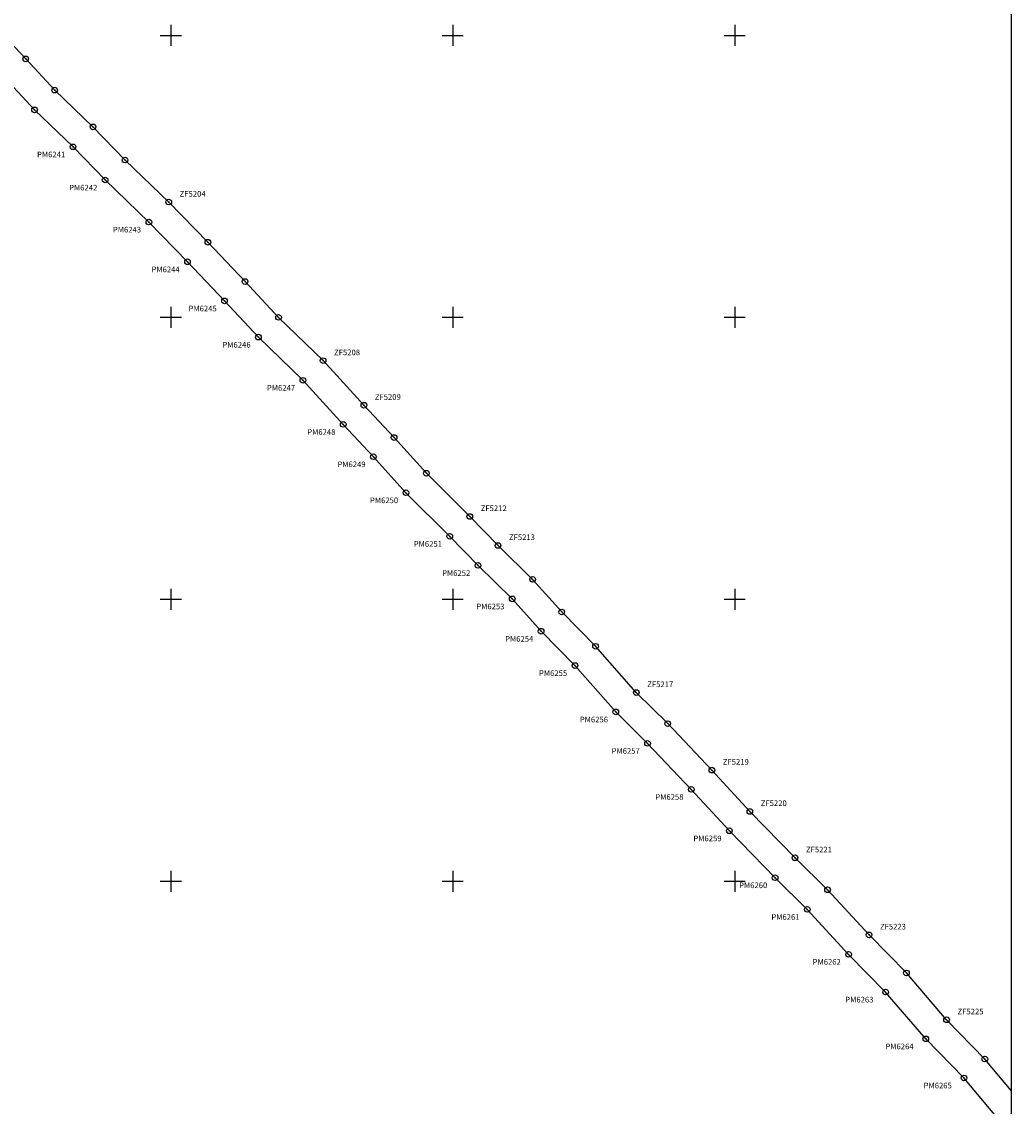
# Model space of a CAD drawing. Units: millimetres. Extents: x 363672 to 366072, y 2556428 to 2558228.
# Drawn here: x 364894 to 365596, y 2556840 to 2557610 of the extents above; entities that cross this region are included whole.
import ezdxf

# ---------------------------------------------------------------- set-up
doc = ezdxf.new("R2010")
doc.units = ezdxf.units.MM
doc.header["$LTSCALE"] = 40
doc.header["$PDMODE"] = 32
doc.header["$PDSIZE"] = 4
for name, color, linetype in [('CVL_PUNTO', 2, 'Continuous'), ('CVL_RETUTM', 8, 'Continuous'), ('Lomo', 7, 'Continuous'), ('PM', 1, 'Continuous'), ('txtPM', 7, 'Continuous'), ('txtZF', 7, 'Continuous'), ('ZF', 5, 'Continuous')]:
    doc.layers.add(name, color=color, linetype=linetype)
doc.styles.add('MONOTXT', font='MONOTXT.shx')

msp = doc.modelspace()

# ---------------------------------------------------------------- linework, layer by layer
at = {"layer": 'CVL_PUNTO', "color": 7}
for p in [(364897.04, 2557583.32), (364917.62, 2557561.17), (364903.35, 2557547.14), (364944.75, 2557535.11), (364930.63, 2557520.94), (364967.52, 2557511.58), (364953.4, 2557497.41), (364998.53, 2557481.8), (364984.43, 2557467.61), (365026.27, 2557453.27), (365011.83, 2557439.43), (365052.65, 2557425.36), (365038.08, 2557411.65), (365076.41, 2557399.99), (365062.14, 2557385.97), (365108.05, 2557369.29), (365093.69, 2557355.35), (365136.98, 2557337.65), (365122.29, 2557324.08), (365158.42, 2557314.7), (365143.69, 2557301.16), (365181.28, 2557289.41), (365166.8, 2557275.61), (365212.09, 2557258.73), (365197.87, 2557244.66), (365232.11, 2557238.17), (365217.95, 2557224.05), (365256.67, 2557214.13), (365242.2, 2557200.31), (365277.28, 2557191.03), (365262.68, 2557177.34), (365301.3, 2557166.66), (365286.67, 2557153.02), (365330.22, 2557133.86), (365315.66, 2557120.13), (365352.48, 2557111.8), (365338.19, 2557097.8), (365383.83, 2557078.85), (365369.22, 2557065.19), (365410.74, 2557049.55), (365396.21, 2557035.8), (365442.82, 2557016.66), (365428.65, 2557002.54), (365465.91, 2556993.97), (365451.52, 2556980.06), (365495.31, 2556961.94), (365480.81, 2556948.17), (365521.83, 2556934.98), (365507.09, 2556921.44), (365550.33, 2556901.76), (365535.57, 2556888.25), (365577.51, 2556873.91), (365562.66, 2556860.49)]:
    msp.add_point(p, dxfattribs=at)
at = {"layer": 'CVL_RETUTM', "color": 8, "linetype": 'Continuous'}
for p, q in [((365000, 2557607.5), (365000, 2557592.5)), ((365200, 2557607.5), (365200, 2557592.5)), ((365400, 2557607.5), (365400, 2557592.5)), ((364992.5, 2557600), (365007.5, 2557600)), ((365192.5, 2557600), (365207.5, 2557600)), ((365392.5, 2557600), (365407.5, 2557600)), ((365000, 2557407.5), (365000, 2557392.5)), ((365200, 2557407.5), (365200, 2557392.5)), ((365400, 2557407.5), (365400, 2557392.5)), ((364992.5, 2557400), (365007.5, 2557400)), ((365192.5, 2557400), (365207.5, 2557400)), ((365392.5, 2557400), (365407.5, 2557400)), ((365000, 2557207.5), (365000, 2557192.5)), ((365200, 2557207.5), (365200, 2557192.5)), ((365400, 2557207.5), (365400, 2557192.5)), ((364992.5, 2557200), (365007.5, 2557200)), ((365192.5, 2557200), (365207.5, 2557200)), ((365392.5, 2557200), (365407.5, 2557200)), ((365000, 2557007.5), (365000, 2556992.5)), ((365200, 2557007.5), (365200, 2556992.5)), ((365400, 2557007.5), (365400, 2556992.5)), ((364992.5, 2557000), (365007.5, 2557000)), ((365192.5, 2557000), (365207.5, 2557000)), ((365392.5, 2557000), (365407.5, 2557000))]:
    msp.add_line(p, q, dxfattribs=at)
at = {"layer": 'Lomo', "color": 7, "linetype": 'Continuous'}
msp.add_lwpolyline([(363796.24, 2558124.46), (365596.24, 2558124.46), (365596.24, 2556524.46), (363796.24, 2556524.46)], close=True, dxfattribs=at)
msp.add_lwpolyline([(363796.24, 2558124.46), (365596.24, 2558124.46), (365596.24, 2556524.46), (363796.24, 2556524.46)], close=True, dxfattribs=at)
msp.add_lwpolyline([(363796.24, 2558124.46), (365596.24, 2558124.46), (365596.24, 2556524.46), (363796.24, 2556524.46)], close=True, dxfattribs=at)
msp.add_lwpolyline([(363796.24, 2558124.46), (365596.24, 2558124.46), (365596.24, 2556524.46), (363796.24, 2556524.46)], close=True, dxfattribs=at)
at = {"layer": 'PM', "linetype": 'Continuous'}
msp.add_lwpolyline([(365590.46, 2556827.25), (365562.66, 2556860.49), (365535.57, 2556888.25), (365507.09, 2556921.44), (365480.81, 2556948.17), (365451.52, 2556980.06), (365428.65, 2557002.54), (365396.21, 2557035.8), (365369.22, 2557065.19), (365338.19, 2557097.8), (365315.66, 2557120.13), (365286.67, 2557153.02), (365262.68, 2557177.34), (365242.2, 2557200.31), (365217.95, 2557224.05), (365197.87, 2557244.66), (365166.8, 2557275.61), (365143.69, 2557301.16), (365122.29, 2557324.08), (365093.69, 2557355.35), (365062.14, 2557385.97), (365038.08, 2557411.65), (365011.83, 2557439.43), (364984.43, 2557467.61), (364953.4, 2557497.41), (364930.63, 2557520.94), (364903.35, 2557547.14), (364882.47, 2557569.62)], dxfattribs=at)
at = {"layer": 'ZF', "linetype": 'Continuous'}
msp.add_lwpolyline([(365596.24, 2556851.52), (365577.51, 2556873.91), (365550.33, 2556901.76), (365521.83, 2556934.98), (365495.31, 2556961.94), (365465.91, 2556993.97), (365442.82, 2557016.66), (365410.74, 2557049.55), (365383.83, 2557078.85), (365352.48, 2557111.8), (365330.22, 2557133.86), (365301.3, 2557166.66), (365277.28, 2557191.03), (365256.67, 2557214.13), (365232.11, 2557238.17), (365212.09, 2557258.73), (365181.28, 2557289.41), (365158.42, 2557314.7), (365136.98, 2557337.65), (365108.05, 2557369.29), (365076.41, 2557399.99), (365052.65, 2557425.36), (365026.27, 2557453.27), (364998.53, 2557481.8), (364967.52, 2557511.58), (364944.75, 2557535.11), (364917.62, 2557561.17), (364897.04, 2557583.32), (364873.38, 2557608.19)], dxfattribs=at)

# ---------------------------------------------------------------- texts
at = {"layer": 'txtPM', "color": 7, "style": 'MONOTXT'}
for s, p in [('PM6241', (364905.09, 2557513.51)), ('PM6242', (364927.86, 2557489.98)), ('PM6243', (364958.89, 2557460.19)), ('PM6244', (364986.29, 2557432)), ('PM6245', (365012.55, 2557404.23)), ('PM6246', (365036.61, 2557378.55)), ('PM6247', (365068.16, 2557347.93)), ('PM6248', (365096.76, 2557316.66)), ('PM6249', (365118.17, 2557293.74)), ('PM6250', (365141.27, 2557268.19)), ('PM6251', (365172.34, 2557237.25)), ('PM6252', (365192.43, 2557216.63)), ('PM6253', (365216.68, 2557192.9)), ('PM6254', (365237.16, 2557169.93)), ('PM6255', (365261.15, 2557145.61)), ('PM6256', (365290.14, 2557112.72)), ('PM6257', (365312.67, 2557090.4)), ('PM6258', (365343.7, 2557057.78)), ('PM6259', (365370.7, 2557028.39)), ('PM6260', (365403.13, 2556995.14)), ('PM6261', (365426.01, 2556972.66)), ('PM6262', (365455.3, 2556940.76)), ('PM6263', (365478.44, 2556914.04)), ('PM6264', (365506.92, 2556880.85)), ('PM6265', (365534.02, 2556853.09))]:
    msp.add_text(s, height=4, dxfattribs=at).set_placement(p)
at = {"layer": 'txtZF', "color": 7, "style": 'MONOTXT'}
for s, p in [('ZF5204', (365006.26, 2557485.63)), ('ZF5208', (365115.79, 2557373.12)), ('ZF5209', (365144.72, 2557341.48)), ('ZF5212', (365219.84, 2557262.57)), ('ZF5213', (365239.86, 2557242.01)), ('ZF5217', (365337.97, 2557137.71)), ('ZF5219', (365391.58, 2557082.69)), ('ZF5220', (365418.5, 2557053.4)), ('ZF5221', (365450.58, 2557020.51)), ('ZF5223', (365503.07, 2556965.8)), ('ZF5225', (365558.1, 2556905.61))]:
    msp.add_text(s, height=4, dxfattribs=at).set_placement(p)

doc.saveas('drawing.dxf')
